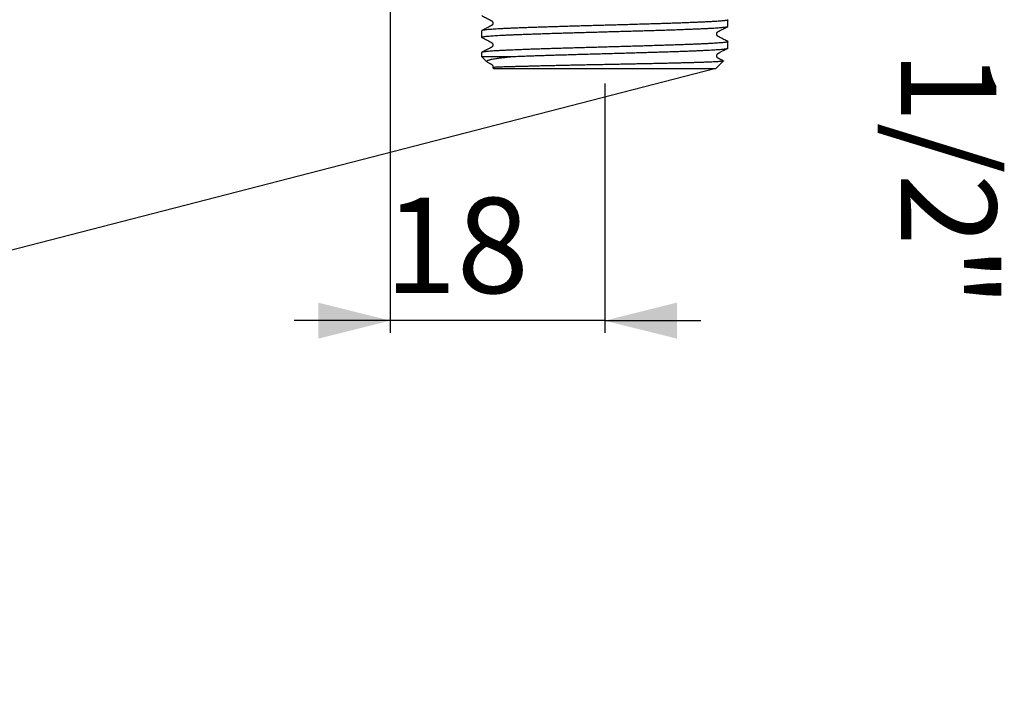
# Model space of a CAD drawing. Extents: x 0 to 290, y 0 to 176.
# Drawn here: x 144 to 226, y 0 to 56 of the extents above; entities that cross this region are included whole.
import ezdxf

# ---------------------------------------------------------------- set-up
doc = ezdxf.new("R2010")
doc.units = 0
doc.linetypes.add('SLD-CONTINUE', pattern=[0])
doc.layers.get('0').update_dxf_attribs({"linetype": 'CONTINUOUS'})
doc.layers.add('DESSIN_INFRAROUGE', color=7, linetype='SLD-CONTINUE')
doc.styles.add('SLDTEXTSTYLE0', font='TXT', dxfattribs={"width": 0.605})
doc.dimstyles.new('SLDDIMSTYLE1', dxfattribs={"dimtxt": 7.704956, "dimasz": 6, "dimexe": 0, "dimexo": 0.0625, "dimgap": 1.926239, "dimtad": 1, "dimdec": 0, "dimrnd": 1e-09, "dimzin": 12, "dimtxsty": 'SLDTEXTSTYLE0', "dimsah": 1, "dimcen": 0.09, "dimazin": 3, "dimtfac": 1, "dimtmove": 0, "dimatfit": 3, "dimtolj": 1, "dimtzin": 12})
doc.dimstyles.new('SLDDIMSTYLE2', dxfattribs={"dimtxt": 0, "dimasz": 6, "dimexe": 0, "dimexo": 0.0625, "dimgap": 0, "dimtad": 0, "dimtih": 1, "dimtoh": 1, "dimdec": 0, "dimrnd": 1e-09, "dimzin": 0, "dimtxsty": 'STANDARD', "dimblk1": 'NONE', "dimblk2": 'NONE', "dimsah": 1, "dimcen": 0.09, "dimazin": 3, "dimtfac": 6, "dimtdec": 0, "dimtofl": 0, "dimtmove": 0, "dimatfit": 3, "dimtolj": 1, "dimtzin": 0})

# ---------------------------------------------------------------- blocks, each defined once
blk = doc.blocks.new('_D_2')
at = {"layer": 'DESSIN_INFRAROUGE'}
for p, q in [((174.58, 62.033), (174.58, 30.033)), ((192.43, 50.77), (192.43, 30.033)), ((174.58, 31.033), (166.58, 31.033)), ((192.43, 31.033), (174.58, 31.033)), ((192.43, 31.033), (200.43, 31.033))]:
    blk.add_line(p, q, dxfattribs=at)
for points in [[(174.58, 31.033), (168.58, 32.533), (168.58, 29.533)], [(192.43, 31.033), (198.43, 29.533), (198.43, 32.533)]]:
    blk.add_solid(points, dxfattribs=at)
at = {"layer": 'DESSIN_INFRAROUGE', "insert": (174.097, 41.265, 0.1), "char_height": 7.9375, "attachment_point": 1, "style": 'SLDTEXTSTYLE0'}
blk.add_mtext('18', dxfattribs=at)
blk = doc.blocks.new('_NONE')

msp = doc.modelspace()

# ---------------------------------------------------------------- linework, layer by layer
at = {"color": 7, "linetype": 'SLD-CONTINUE'}
for p, q in [((202.68, 55.542), (202.68, 56.081)), ((182.18, 55.174), (182.18, 54.635)), ((202.68, 53.728), (202.68, 54.267)), ((182.18, 53.36), (182.18, 53.033)), ((182.18, 53.033), (182.622, 52.591)), ((182.18, 53.033), (184.803, 53.033)), ((201.68, 52.033), (202.297, 52.649)), ((183.103, 52.109), (183.18, 52.033)), ((183.18, 52.033), (192.43, 52.033)), ((192.43, 52.033), (201.68, 52.033))]:
    msp.add_line(p, q, dxfattribs=at)
for points, knots in [([(202.664, 56.096), (202.671, 56.092), (202.685, 56.083), (202.675, 56.069), (202.642, 56.055), (202.585, 56.041), (202.502, 56.027), (202.394, 56.012), (202.256, 55.997), (202.086, 55.982), (201.879, 55.966), (201.642, 55.95), (201.373, 55.933), (201.072, 55.917), (200.746, 55.9), (200.397, 55.884), (200.027, 55.868), (199.63, 55.852), (199.206, 55.836), (198.756, 55.82), (198.29, 55.803), (197.809, 55.787), (197.317, 55.771), (196.805, 55.755), (196.274, 55.738), (195.726, 55.722), (195.172, 55.706), (194.615, 55.689), (194.056, 55.673), (193.487, 55.657), (192.909, 55.641), (192.324, 55.625), (191.745, 55.608), (191.174, 55.592), (190.612, 55.576), (190.05, 55.56), (189.49, 55.543), (188.934, 55.527), (188.395, 55.511), (187.874, 55.495), (187.372, 55.479), (186.881, 55.462), (186.402, 55.446), (185.939, 55.43), (185.501, 55.413), (185.089, 55.397), (184.703, 55.381), (184.338, 55.365), (183.995, 55.349), (183.676, 55.332), (183.388, 55.316), (183.132, 55.3), (182.906, 55.284), (182.708, 55.268), (182.539, 55.251), (182.401, 55.235), (182.296, 55.218), (182.224, 55.202), (182.185, 55.187), (182.183, 55.178), (182.183, 55.174)], [0, 0, 0, 0, 0.014696, 0.029925, 0.045163, 0.060391, 0.075957, 0.091532, 0.107098, 0.124443, 0.141802, 0.159147, 0.176996, 0.19486, 0.212709, 0.230055, 0.247413, 0.264759, 0.282608, 0.300472, 0.318321, 0.335666, 0.353025, 0.370371, 0.38822, 0.406083, 0.423933, 0.441278, 0.458637, 0.475982, 0.493831, 0.511695, 0.529545, 0.54689, 0.564249, 0.581594, 0.599443, 0.617307, 0.635156, 0.652501, 0.66986, 0.687206, 0.705055, 0.722919, 0.740768, 0.758113, 0.775472, 0.792817, 0.810667, 0.82853, 0.846379, 0.863725, 0.881084, 0.898429, 0.916278, 0.934142, 0.951991, 0.969337, 0.986695, 1, 1, 1, 1]), ([(182.194, 56.434), (182.241, 56.41), (182.342, 56.357), (182.489, 56.28), (182.627, 56.209), (182.74, 56.149), (182.83, 56.103), (182.888, 56.072), (182.924, 56.054), (182.944, 56.043), (182.959, 56.036), (182.968, 56.031), (182.973, 56.028), (182.979, 56.025), (182.983, 56.023), (182.99, 56.019), (182.999, 56.014), (183.016, 56.005), (183.037, 55.988), (183.06, 55.965), (183.077, 55.941), (183.089, 55.92), (183.1, 55.896), (183.11, 55.864), (183.117, 55.816), (183.111, 55.76), (183.097, 55.72), (183.086, 55.699), (183.08, 55.687), (183.072, 55.675), (183.059, 55.658), (183.042, 55.64), (183.023, 55.623), (183.001, 55.609), (182.976, 55.597), (182.952, 55.584), (182.929, 55.572), (182.904, 55.559), (182.872, 55.543), (182.818, 55.514), (182.737, 55.472), (182.624, 55.413), (182.487, 55.342), (182.341, 55.266), (182.241, 55.214), (182.196, 55.19)], [0, 0, 0, 0, 0.053113, 0.114334, 0.166344, 0.209245, 0.243216, 0.268622, 0.278198, 0.285786, 0.291768, 0.294387, 0.29692, 0.299515, 0.307459, 0.315473, 0.327643, 0.348144, 0.380856, 0.412819, 0.437802, 0.455754, 0.467191, 0.485481, 0.511534, 0.545261, 0.57534, 0.580729, 0.586348, 0.597839, 0.612273, 0.631633, 0.655761, 0.678942, 0.697825, 0.712929, 0.72493, 0.730176, 0.743217, 0.759463, 0.792425, 0.834969, 0.886825, 0.948002, 1, 1, 1, 1]), ([(182.198, 54.62), (182.191, 54.623), (182.174, 54.632), (182.184, 54.647), (182.224, 54.664), (182.298, 54.68), (182.404, 54.696), (182.541, 54.713), (182.706, 54.729), (182.904, 54.745), (183.133, 54.761), (183.395, 54.778), (183.684, 54.794), (183.998, 54.81), (184.334, 54.826), (184.699, 54.842), (185.092, 54.858), (185.512, 54.875), (185.951, 54.891), (186.406, 54.908), (186.875, 54.924), (187.366, 54.94), (187.878, 54.956), (188.41, 54.972), (188.949, 54.989), (189.494, 55.005), (190.043, 55.021), (190.605, 55.037), (191.178, 55.053), (191.76, 55.07), (192.34, 55.086), (192.914, 55.103), (193.48, 55.118), (194.05, 55.135), (194.619, 55.151), (195.187, 55.167), (195.74, 55.183), (196.278, 55.2), (196.799, 55.216), (197.312, 55.232), (197.813, 55.248), (198.302, 55.265), (198.768, 55.281), (199.209, 55.297), (199.625, 55.313), (200.023, 55.329), (200.4, 55.346), (200.755, 55.362), (201.08, 55.378), (201.374, 55.395), (201.639, 55.411), (201.877, 55.427), (202.087, 55.443), (202.268, 55.46), (202.416, 55.476), (202.531, 55.492), (202.614, 55.508), (202.663, 55.524), (202.684, 55.536), (202.679, 55.542), (202.678, 55.542)], [0, 0, 0, 0, 0.012444, 0.029791, 0.047642, 0.065507, 0.083358, 0.100704, 0.118065, 0.135411, 0.153262, 0.171127, 0.188978, 0.206325, 0.223685, 0.241032, 0.258882, 0.276748, 0.294598, 0.311945, 0.329305, 0.346652, 0.364503, 0.382368, 0.400219, 0.417566, 0.434926, 0.452273, 0.470123, 0.487988, 0.505839, 0.523186, 0.540546, 0.557893, 0.575744, 0.593609, 0.61146, 0.628807, 0.646167, 0.663513, 0.681364, 0.699229, 0.71708, 0.734427, 0.751787, 0.769134, 0.786984, 0.80485, 0.8227, 0.840047, 0.857407, 0.874754, 0.892605, 0.91047, 0.928321, 0.945667, 0.963028, 0.980375, 0.998225, 1, 1, 1, 1]), ([(202.662, 54.284), (202.613, 54.31), (202.506, 54.366), (202.352, 54.446), (202.209, 54.52), (202.095, 54.58), (202.015, 54.622), (201.963, 54.649), (201.934, 54.664), (201.915, 54.674), (201.899, 54.682), (201.88, 54.692), (201.87, 54.697), (201.856, 54.704), (201.838, 54.716), (201.817, 54.733), (201.796, 54.757), (201.78, 54.781), (201.769, 54.801), (201.759, 54.824), (201.75, 54.855), (201.745, 54.893), (201.746, 54.934), (201.754, 54.974), (201.768, 55.008), (201.782, 55.031), (201.794, 55.05), (201.812, 55.071), (201.832, 55.089), (201.857, 55.106), (201.885, 55.12), (201.915, 55.135), (201.94, 55.149), (201.966, 55.162), (202.014, 55.187), (202.094, 55.229), (202.208, 55.288), (202.35, 55.363), (202.505, 55.444), (202.613, 55.5), (202.663, 55.526)], [0, 0, 0, 0, 0.056802, 0.122061, 0.176507, 0.220159, 0.253053, 0.268212, 0.280247, 0.285578, 0.290694, 0.301113, 0.317317, 0.333458, 0.34864, 0.381127, 0.407974, 0.429095, 0.44443, 0.455497, 0.473814, 0.498493, 0.518458, 0.541138, 0.566415, 0.577644, 0.594256, 0.616227, 0.643501, 0.670824, 0.697363, 0.716575, 0.724145, 0.731024, 0.746124, 0.778929, 0.822533, 0.876957, 0.94221, 1, 1, 1, 1]), ([(202.661, 54.283), (202.666, 54.281), (202.684, 54.274), (202.682, 54.261), (202.656, 54.245), (202.596, 54.229), (202.504, 54.212), (202.378, 54.196), (202.222, 54.18), (202.035, 54.164), (201.822, 54.148), (201.577, 54.132), (201.3, 54.115), (200.992, 54.099), (200.659, 54.082), (200.304, 54.066), (199.928, 54.05), (199.525, 54.034), (199.095, 54.018), (198.64, 54.001), (198.169, 53.985), (197.684, 53.969), (197.188, 53.953), (196.672, 53.937), (196.138, 53.921), (195.587, 53.904), (195.031, 53.888), (194.471, 53.871), (193.911, 53.855), (193.341, 53.839), (192.763, 53.823), (192.178, 53.806), (191.599, 53.79), (191.028, 53.774), (190.468, 53.758), (189.907, 53.742), (189.35, 53.726), (188.797, 53.709), (188.261, 53.693), (187.744, 53.676), (187.245, 53.66), (186.758, 53.644), (186.284, 53.628), (185.826, 53.611), (185.428, 53.596), (185.085, 53.583), (184.759, 53.57), (184.422, 53.555), (184.079, 53.539), (183.759, 53.523), (183.463, 53.506), (183.194, 53.49), (182.957, 53.473), (182.752, 53.457), (182.579, 53.441), (182.435, 53.425), (182.321, 53.409), (182.239, 53.392), (182.189, 53.376), (182.183, 53.365), (182.18, 53.36)], [0, 0, 0, 0, 0.005836, 0.023183, 0.040544, 0.057891, 0.075743, 0.093609, 0.11146, 0.128807, 0.146168, 0.163516, 0.181367, 0.199233, 0.217084, 0.234432, 0.251792, 0.26914, 0.286991, 0.304857, 0.322708, 0.340056, 0.357416, 0.374764, 0.392615, 0.410481, 0.428332, 0.44568, 0.463041, 0.480388, 0.498239, 0.516105, 0.533957, 0.551304, 0.568665, 0.586012, 0.603864, 0.621729, 0.639581, 0.656928, 0.674289, 0.691636, 0.709488, 0.727354, 0.745205, 0.758341, 0.771499, 0.788847, 0.806208, 0.823555, 0.841406, 0.859272, 0.877123, 0.894471, 0.911832, 0.929179, 0.94703, 0.964896, 0.982748, 1, 1, 1, 1]), ([(182.197, 54.618), (182.237, 54.598), (182.324, 54.552), (182.452, 54.486), (182.564, 54.427), (182.649, 54.383), (182.709, 54.351), (182.756, 54.327), (182.795, 54.306), (182.829, 54.289), (182.86, 54.272), (182.888, 54.258), (182.919, 54.242), (182.947, 54.227), (182.969, 54.216), (182.986, 54.207), (182.998, 54.201), (183.016, 54.19), (183.042, 54.17), (183.072, 54.137), (183.093, 54.099), (183.104, 54.066), (183.111, 54.038), (183.115, 53.999), (183.111, 53.948), (183.093, 53.895), (183.07, 53.857), (183.046, 53.83), (183.026, 53.812), (183.003, 53.796), (182.976, 53.783), (182.947, 53.768), (182.922, 53.755), (182.896, 53.742), (182.854, 53.719), (182.788, 53.685), (182.699, 53.639), (182.59, 53.582), (182.46, 53.514), (182.326, 53.444), (182.236, 53.397), (182.195, 53.376)], [0, 0, 0, 0, 0.0455958, 0.1008148, 0.1467863, 0.1751976, 0.1984107, 0.2164284, 0.2292584, 0.2434899, 0.2552568, 0.2658333, 0.2753248, 0.2916265, 0.2989396, 0.3060656, 0.3211259, 0.3417623, 0.3695763, 0.4048025, 0.4476877, 0.4599347, 0.4766609, 0.4990361, 0.5270269, 0.558899, 0.592624, 0.6162226, 0.6407843, 0.6640776, 0.6920928, 0.7127772, 0.7209343, 0.7281578, 0.7431005, 0.7695853, 0.8038297, 0.8458344, 0.8956006, 0.9531287, 1, 1, 1, 1]), ([(184.803, 53.033), (184.889, 53.036), (185.062, 53.043), (185.334, 53.054), (185.616, 53.065), (185.941, 53.077), (186.311, 53.09), (186.729, 53.104), (187.165, 53.119), (187.618, 53.134), (188.087, 53.148), (188.581, 53.164), (189.099, 53.179), (189.642, 53.195), (190.199, 53.212), (190.768, 53.228), (191.347, 53.244), (191.925, 53.261), (192.499, 53.277), (193.067, 53.293), (193.639, 53.309), (194.212, 53.325), (194.785, 53.342), (195.346, 53.358), (195.891, 53.374), (196.421, 53.39), (196.943, 53.406), (197.456, 53.423), (197.958, 53.439), (198.437, 53.455), (198.892, 53.471), (199.324, 53.487), (199.738, 53.503), (200.133, 53.52), (200.506, 53.536), (200.85, 53.553), (201.164, 53.569), (201.449, 53.585), (201.708, 53.601), (201.94, 53.618), (202.143, 53.634), (202.314, 53.65), (202.451, 53.666), (202.557, 53.682), (202.631, 53.698), (202.674, 53.714), (202.676, 53.724), (202.677, 53.728)], [0, 0, 0, 0, 0.0155, 0.031001, 0.046588, 0.062176, 0.082896, 0.103629, 0.124348, 0.145552, 0.16677, 0.187973, 0.210973, 0.233991, 0.256992, 0.28066, 0.304347, 0.328016, 0.351016, 0.374034, 0.397034, 0.420703, 0.44439, 0.468058, 0.491059, 0.514077, 0.537077, 0.560745, 0.584433, 0.608101, 0.631101, 0.654119, 0.677119, 0.700788, 0.724475, 0.748144, 0.771144, 0.794162, 0.817162, 0.84083, 0.864518, 0.888186, 0.911186, 0.934204, 0.957205, 0.980873, 1, 1, 1, 1]), ([(202.291, 52.663), (202.277, 52.671), (202.227, 52.697), (202.149, 52.737), (202.067, 52.78), (202.006, 52.812), (201.961, 52.836), (201.923, 52.855), (201.886, 52.875), (201.858, 52.888), (201.836, 52.903), (201.804, 52.931), (201.778, 52.968), (201.758, 53.011), (201.745, 53.061), (201.745, 53.12), (201.762, 53.184), (201.788, 53.229), (201.817, 53.262), (201.843, 53.284), (201.871, 53.299), (201.898, 53.312), (201.921, 53.325), (201.951, 53.34), (201.989, 53.36), (202.049, 53.391), (202.134, 53.436), (202.248, 53.495), (202.382, 53.565), (202.523, 53.639), (202.619, 53.689), (202.663, 53.712)], [0, 0, 0, 0, 0.019334, 0.067179, 0.10422, 0.130489, 0.148853, 0.165365, 0.182298, 0.212644, 0.248585, 0.293824, 0.335856, 0.363594, 0.398477, 0.441456, 0.478918, 0.524321, 0.559919, 0.598766, 0.631451, 0.650881, 0.66653, 0.679283, 0.695948, 0.717, 0.760207, 0.810226, 0.870474, 0.940953, 1, 1, 1, 1]), ([(182.676, 52.556), (182.67, 52.559), (182.638, 52.573), (182.611, 52.598), (182.597, 52.632), (182.615, 52.665), (182.662, 52.697), (182.739, 52.73), (182.846, 52.763), (182.984, 52.796), (183.152, 52.829), (183.328, 52.859), (183.499, 52.885), (183.658, 52.907), (183.83, 52.929), (184.009, 52.95), (184.196, 52.971), (184.388, 52.992), (184.589, 53.012), (184.732, 53.026), (184.803, 53.033)], [0, 0, 0, 0, 0.018307, 0.086658, 0.155062, 0.223414, 0.291677, 0.359991, 0.428254, 0.498417, 0.568634, 0.638799, 0.685304, 0.731809, 0.778564, 0.82532, 0.868889, 0.912458, 0.956229, 1, 1, 1, 1]), ([(182.676, 52.555), (182.71, 52.537), (182.772, 52.505), (182.847, 52.466), (182.895, 52.44), (182.921, 52.427), (182.946, 52.414), (182.975, 52.399), (183.002, 52.385), (183.026, 52.369), (183.046, 52.352), (183.064, 52.332), (183.077, 52.313), (183.092, 52.288), (183.106, 52.253), (183.114, 52.213), (183.115, 52.172), (183.111, 52.137), (183.105, 52.117), (183.103, 52.11)], [0, 0, 0, 0, 0.107657, 0.198528, 0.240189, 0.259725, 0.281666, 0.337443, 0.413473, 0.485268, 0.558555, 0.618783, 0.672783, 0.708324, 0.778917, 0.842236, 0.897972, 0.966865, 1, 1, 1, 1]), ([(202.29, 52.662), (202.294, 52.66), (202.307, 52.655), (202.293, 52.646), (202.25, 52.635), (202.174, 52.624), (202.069, 52.613), (201.935, 52.603), (201.77, 52.592), (201.573, 52.581), (201.344, 52.57), (201.09, 52.559), (200.811, 52.549), (200.509, 52.538), (200.18, 52.528), (199.823, 52.517), (199.438, 52.506), (199.035, 52.495), (198.617, 52.484), (198.185, 52.474), (197.731, 52.463), (197.256, 52.452), (196.761, 52.441), (196.259, 52.431), (195.75, 52.42), (195.238, 52.409), (194.712, 52.399), (194.175, 52.388), (193.627, 52.377), (193.082, 52.366), (192.542, 52.355), (192.01, 52.345), (191.474, 52.334), (190.936, 52.323), (190.399, 52.312), (189.875, 52.302), (189.366, 52.291), (188.874, 52.28), (188.388, 52.27), (187.911, 52.259), (187.444, 52.248), (186.988, 52.237), (186.544, 52.226), (186.113, 52.214), (185.703, 52.204), (185.329, 52.194), (184.99, 52.185), (184.686, 52.176), (184.403, 52.168), (184.144, 52.16), (183.91, 52.153), (183.706, 52.146), (183.533, 52.139), (183.389, 52.132), (183.273, 52.126), (183.185, 52.121), (183.128, 52.116), (183.104, 52.112), (183.104, 52.11), (183.104, 52.109)], [0, 0, 0, 0, 0.008944, 0.027445, 0.045961, 0.064462, 0.082318, 0.100187, 0.118043, 0.136424, 0.15482, 0.1732, 0.190948, 0.208709, 0.226457, 0.244727, 0.263012, 0.281282, 0.298901, 0.316533, 0.334152, 0.352288, 0.370439, 0.388576, 0.406093, 0.423625, 0.441142, 0.459176, 0.477225, 0.495259, 0.512649, 0.530052, 0.547442, 0.565343, 0.583259, 0.60116, 0.618439, 0.635732, 0.65301, 0.670799, 0.688602, 0.70639, 0.725048, 0.743705, 0.762637, 0.781568, 0.798786, 0.816017, 0.833235, 0.850954, 0.868688, 0.886406, 0.90359, 0.920788, 0.937972, 0.955657, 0.973357, 0.991042, 1, 1, 1, 1])]:
    msp.add_open_spline(points, degree=3, knots=knots, dxfattribs=at)

# ---------------------------------------------------------------- texts
at = {"layer": 'DESSIN_INFRAROUGE', "color": 7, "insert": (225.023, 42.827), "char_height": 7.9375, "attachment_point": 2, "rotation": 270, "style": 'SLDTEXTSTYLE0'}
msp.add_mtext('1/2"', dxfattribs=at)

# ---------------------------------------------------------------- dimensions: what is measured, and where the dimension line sits
at = {"layer": 'DESSIN_INFRAROUGE'}
dim = msp.add_linear_dim(base=(174.58, 31.033), p1=(192.43, 63.033), p2=(174.58, 63.033), dimstyle='SLDDIMSTYLE1', dxfattribs=at)
dim.commit()
dim.dimension.update_dxf_attribs({"geometry": '_D_2', "text_midpoint": (183.505, 31.033), "dimtype": 160})

# ---------------------------------------------------------------- leaders
at = {"layer": 'DESSIN_INFRAROUGE', "color": 7, "has_arrowhead": 0}
msp.add_leader([(201.68, 52.033), (0, 0)], dimstyle='SLDDIMSTYLE2', dxfattribs=at)

doc.saveas('drawing.dxf')
